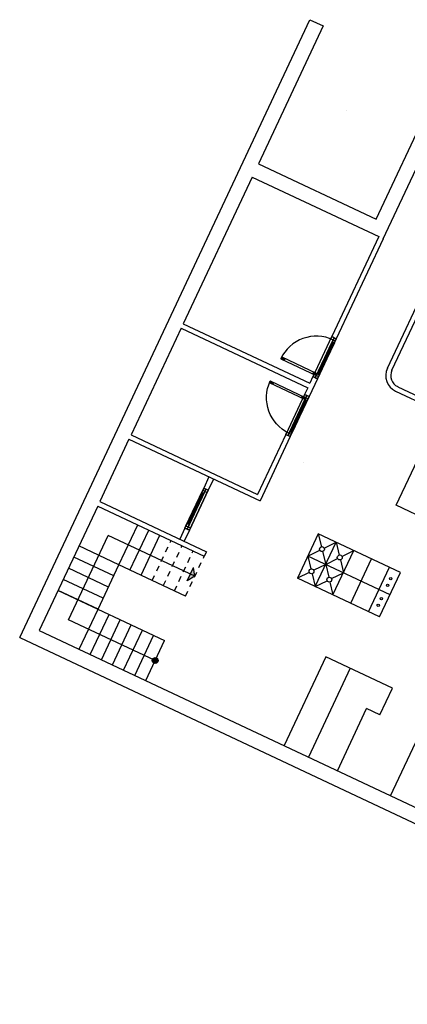
# Model space of a CAD drawing. Units: metres. Extents: x 3.7 to 50.2, y 10.4 to 30.5.
# Drawn here: x 3.7 to 11.6, y 10.4 to 30.5 of the extents above; entities that cross this region are included whole.
import ezdxf

# ---------------------------------------------------------------- set-up
doc = ezdxf.new("R2010")
doc.units = ezdxf.units.M
doc.header["$LTSCALE"] = 0.018
doc.header["$MEASUREMENT"] = 0
doc.linetypes.add('HIDDEN', pattern=[9.525, 6.35, -3.175])
for name, color, linetype in [('3DSILL_WALLS', 6, 'Continuous'), ('3DWINDR', 227, 'Continuous'), ('ELEV', 44, 'Continuous'), ('ELEV_3D', 48, 'Continuous'), ('ELEV_DOOR', 42, 'Continuous'), ('EXOPLISMOS_KOUZINAS', 7, 'Continuous'), ('LAYER-ON', 4, 'Continuous'), ('SKALA KOUZINA', 2, 'Continuous'), ('WALLS', 6, 'Continuous'), ('WINDOOR', 3, 'Continuous')]:
    doc.layers.add(name, color=color, linetype=linetype)

# ---------------------------------------------------------------- blocks, each defined once
blk = doc.blocks.new('CWWD1L')
for p, q in [((0, 1), (0, 0)), ((0.05, 0.9), (0, 0.9)), ((0.01, 0.9), (0.01, 1)), ((0.02, 0.9), (0.02, 1)), ((0.03, 0.9), (0.03, 1)), ((0.04, 0.9), (0.04, 0.999)), ((0.05, 0), (0.05, 0.999)), ((0.05, 0.1), (0, 0.1)), ((0, 0), (0.05, 0)), ((0.01, 0), (0.01, 0.1)), ((0.02, 0), (0.02, 0.1)), ((0.03, 0), (0.03, 0.1)), ((0.04, 0), (0.04, 0.1))]:
    blk.add_line(p, q)
blk.add_arc((0, 0), 1, 0, 90)
blk = doc.blocks.new('CWWDE1T')
at = {"layer": '3DWINDR', "color": 227}
for points, invisible_edges in [([(0, 0.05, 2.2), (0.1, 0.05, 2.1), (0.9, 0.05, 2.1), (1, 0.05, 2.2)], 5), ([(0, 0.05, 2.2), (0.1, 0.05, 2.1), (0.1, 0.05, 0.92), (0, 0.05, 0.86)], 5), ([(0, 0.05, 0.86), (0.1, 0.05, 0.92), (0.9, 0.05, 0.92), (1, 0.05, 0.86)], 13), ([(0, 0.05, 0.86), (0.1, 0.05, 0.8), (0.9, 0.05, 0.8), (1, 0.05, 0.86)], 13), ([(0, 0.05), (0.1, 0.05, 0.1), (0.1, 0.05, 0.8), (0, 0.05, 0.86)], 5), ([(0, 0.05), (0.1, 0.05, 0.1), (0.9, 0.05, 0.1), (1, 0.05)], 5), ([(0, 0, 0.86), (0.1, 0, 0.8), (0.9, 0, 0.8), (1, 0, 0.86)], 13), ([(0, 0, 0.86), (0.1, 0, 0.92), (0.9, 0, 0.92), (1, 0, 0.86)], 13), ([(0, 0), (0.1, 0, 0.1), (0.9, 0, 0.1), (1, 0)], 5), ([(0, 0), (0.1, 0, 0.1), (0.1, 0, 0.8), (0, 0, 0.86)], 5), ([(0, 0, 2.2), (0.1, 0, 2.1), (0.1, 0, 0.92), (0, 0, 0.86)], 5), ([(0, 0, 2.2), (0.1, 0, 2.1), (0.9, 0, 2.1), (1, 0, 2.2)], 5), ([(0.15, 0.04, 0.75), (0.1, 0.04, 0.8), (0.9, 0.04, 0.8), (0.85, 0.04, 0.75)], 5), ([(0.15, 0.04, 0.15), (0.1, 0.04, 0.1), (0.1, 0.04, 0.8), (0.15, 0.04, 0.75)], 5), ([(0.85, 0.04, 0.15), (0.9, 0.04, 0.1), (0.1, 0.04, 0.1), (0.15, 0.04, 0.15)], 5), ([(0.85, 0.04, 0.97), (0.9, 0.04, 0.92), (0.1, 0.04, 0.92), (0.15, 0.04, 0.97)], 5), ([(0.15, 0.04, 0.97), (0.1, 0.04, 0.92), (0.1, 0.04, 2.1), (0.15, 0.04, 2.05)], 5), ([(0.15, 0.04, 2.05), (0.1, 0.04, 2.1), (0.9, 0.04, 2.1), (0.85, 0.04, 2.05)], 5), ([(0.15, 0.01, 0.15), (0.1, 0.01, 0.1), (0.1, 0.01, 0.8), (0.15, 0.01, 0.75)], 5), ([(0.85, 0.01, 0.15), (0.9, 0.01, 0.1), (0.1, 0.01, 0.1), (0.15, 0.01, 0.15)], 5), ([(0.15, 0.01, 0.75), (0.1, 0.01, 0.8), (0.9, 0.01, 0.8), (0.85, 0.01, 0.75)], 5), ([(0.15, 0.01, 2.05), (0.1, 0.01, 2.1), (0.9, 0.01, 2.1), (0.85, 0.01, 2.05)], 5), ([(0.85, 0.01, 0.97), (0.9, 0.01, 0.92), (0.1, 0.01, 0.92), (0.15, 0.01, 0.97)], 5), ([(0.15, 0.01, 0.97), (0.1, 0.01, 0.92), (0.1, 0.01, 2.1), (0.15, 0.01, 2.05)], 5), ([(0.85, 0.04, 0.75), (0.9, 0.04, 0.8), (0.9, 0.04, 0.1), (0.85, 0.04, 0.15)], 5), ([(0.85, 0.04, 2.05), (0.9, 0.04, 2.1), (0.9, 0.04, 0.92), (0.85, 0.04, 0.97)], 5), ([(0.85, 0.01, 0.75), (0.9, 0.01, 0.8), (0.9, 0.01, 0.1), (0.85, 0.01, 0.15)], 5), ([(0.85, 0.01, 2.05), (0.9, 0.01, 2.1), (0.9, 0.01, 0.92), (0.85, 0.01, 0.97)], 5), ([(1, 0.05, 2.2), (0.9, 0.05, 2.1), (0.9, 0.05, 0.92), (1, 0.05, 0.86)], 5), ([(1, 0.05), (0.9, 0.05, 0.1), (0.9, 0.05, 0.8), (1, 0.05, 0.86)], 5), ([(1, 0), (0.9, 0, 0.1), (0.9, 0, 0.8), (1, 0, 0.86)], 5), ([(1, 0, 2.2), (0.9, 0, 2.1), (0.9, 0, 0.92), (1, 0, 0.86)], 5)]:
    blk.add_3dface(points, dxfattribs=dict(at, invisible_edges=invisible_edges))
for points in [[(0.15, 0.05, 0.75), (0.85, 0.05, 0.75), (0.85, 0.05, 0.15), (0.15, 0.05, 0.15)], [(0.15, 0.05, 2.05), (0.85, 0.05, 2.05), (0.85, 0.05, 0.97), (0.15, 0.05, 0.97)], [(0.15, 0, 0.75), (0.85, 0, 0.75), (0.85, 0, 0.15), (0.15, 0, 0.15)], [(0.15, 0, 2.05), (0.85, 0, 2.05), (0.85, 0, 0.97), (0.15, 0, 0.97)]]:
    blk.add_3dface(points, dxfattribs=at)
mesh = blk.add_polymesh((4, 2), dxfattribs=dict(at, m_close=True))
for k, corner in enumerate([(0, 0.05), (0, 0), (1, 0.05), (1, 0), (1, 0.05, 2.2), (1, 0, 2.2), (0, 0.05, 2.2), (0, 0, 2.2)]):
    mesh.set_mesh_vertex(divmod(k, 2), corner)
mesh = blk.add_polymesh((4, 2), dxfattribs=dict(at, m_close=True))
for k, corner in enumerate([(0.1, 0, 0.92), (0.1, 0.05, 0.92), (0.9, 0, 0.92), (0.9, 0.05, 0.92), (0.9, 0, 2.1), (0.9, 0.05, 2.1), (0.1, 0, 2.1), (0.1, 0.05, 2.1)]):
    mesh.set_mesh_vertex(divmod(k, 2), corner)
mesh = blk.add_polymesh((4, 2), dxfattribs=dict(at, m_close=True))
for k, corner in enumerate([(0.1, 0, 0.1), (0.1, 0.05, 0.1), (0.9, 0, 0.1), (0.9, 0.05, 0.1), (0.9, 0, 0.8), (0.9, 0.05, 0.8), (0.1, 0, 0.8), (0.1, 0.05, 0.8)]):
    mesh.set_mesh_vertex(divmod(k, 2), corner)
mesh = blk.add_polymesh((4, 2), dxfattribs=dict(at, m_close=True))
for k, corner in enumerate([(0.15, 0.05, 0.15), (0.15, 0.04, 0.15), (0.85, 0.05, 0.15), (0.85, 0.04, 0.15), (0.85, 0.05, 0.75), (0.85, 0.04, 0.75), (0.15, 0.05, 0.75), (0.15, 0.04, 0.75)]):
    mesh.set_mesh_vertex(divmod(k, 2), corner)
mesh = blk.add_polymesh((4, 2), dxfattribs=dict(at, m_close=True))
for k, corner in enumerate([(0.15, 0.05, 0.97), (0.15, 0.04, 0.97), (0.85, 0.05, 0.97), (0.85, 0.04, 0.97), (0.85, 0.05, 2.05), (0.85, 0.04, 2.05), (0.15, 0.05, 2.05), (0.15, 0.04, 2.05)]):
    mesh.set_mesh_vertex(divmod(k, 2), corner)
mesh = blk.add_polymesh((4, 2), dxfattribs=dict(at, m_close=True))
for k, corner in enumerate([(0.15, 0, 0.15), (0.15, 0.01, 0.15), (0.85, 0, 0.15), (0.85, 0.01, 0.15), (0.85, 0, 0.75), (0.85, 0.01, 0.75), (0.15, 0, 0.75), (0.15, 0.01, 0.75)]):
    mesh.set_mesh_vertex(divmod(k, 2), corner)
mesh = blk.add_polymesh((4, 2), dxfattribs=dict(at, m_close=True))
for k, corner in enumerate([(0.15, 0, 0.97), (0.15, 0.01, 0.97), (0.85, 0, 0.97), (0.85, 0.01, 0.97), (0.85, 0, 2.05), (0.85, 0.01, 2.05), (0.15, 0, 2.05), (0.15, 0.01, 2.05)]):
    mesh.set_mesh_vertex(divmod(k, 2), corner)
blk = doc.blocks.new('*U98', base_point=(43.484, 23.644))
at = {"layer": '3DSILL_WALLS', "color": 239}
for points in [[(43.439, 23.623), (43.529, 23.665), (43.529, 23.665, 2.2), (43.439, 23.623, 2.2)], [(43.439, 23.623, 2.2), (43.529, 23.665, 2.2), (43.912, 22.851, 2.2), (43.822, 22.808, 2.2)], [(43.822, 22.808), (43.912, 22.851), (43.912, 22.851, 2.2), (43.822, 22.808, 2.2)]]:
    blk.add_3dface(points, dxfattribs=at)
at = {"layer": '3DSILL_WALLS', "color": 230, "invisible_edges": 14}
blk.add_3dface([(43.529, 23.665, 3.3), (43.912, 22.851, 3.3), (43.912, 22.851, 2.2), (43.529, 23.665, 2.2)], dxfattribs=at)
at = {"layer": '3DSILL_WALLS', "invisible_edges": 14}
blk.add_3dface([(43.439, 23.623, 3.3), (43.822, 22.808, 3.3), (43.822, 22.808, 2.2), (43.439, 23.623, 2.2)], dxfattribs=at)
at = {"layer": 'WINDOOR'}
for p, q in [((43.529, 23.665), (43.551, 23.62)), ((43.46, 23.578), (43.439, 23.623)), ((43.551, 23.62), (43.46, 23.578)), ((43.891, 22.896), (43.8, 22.854)), ((43.912, 22.851), (43.891, 22.896)), ((43.8, 22.854), (43.822, 22.808))]:
    blk.add_line(p, q, dxfattribs=at)
at = {"layer": 'LAYER-ON', "xscale": 0.9, "yscale": -1, "rotation": 295.1736792225053}
blk.add_blockref('CWWDE1T', (43.484, 23.644), dxfattribs=at)
at = {"layer": 'WINDOOR', "xscale": 0.8, "yscale": 0.8, "zscale": 0.8, "rotation": 295.1736792225053}
blk.add_blockref('CWWD1L', (43.505, 23.599), dxfattribs=at)
blk = doc.blocks.new('*U99', base_point=(42.931, 24.821))
at = {"layer": '3DSILL_WALLS', "color": 239}
for points in [[(42.886, 24.799), (42.976, 24.842), (42.976, 24.842, 2.2), (42.886, 24.799, 2.2)], [(42.886, 24.799, 2.2), (42.976, 24.842, 2.2), (43.359, 24.027, 2.2), (43.269, 23.985, 2.2)], [(43.269, 23.985), (43.359, 24.027), (43.359, 24.027, 2.2), (43.269, 23.985, 2.2)]]:
    blk.add_3dface(points, dxfattribs=at)
at = {"layer": '3DSILL_WALLS', "invisible_edges": 14}
blk.add_3dface([(42.886, 24.799, 3.3), (43.269, 23.985, 3.3), (43.269, 23.985, 2.2), (42.886, 24.799, 2.2)], dxfattribs=at)
at = {"layer": '3DSILL_WALLS', "color": 230, "invisible_edges": 14}
blk.add_3dface([(42.976, 24.842, 3.3), (43.359, 24.027, 3.3), (43.359, 24.027, 2.2), (42.976, 24.842, 2.2)], dxfattribs=at)
at = {"layer": 'WINDOOR'}
for p, q in [((42.907, 24.754), (42.886, 24.799)), ((42.998, 24.797), (42.907, 24.754)), ((42.976, 24.842), (42.998, 24.797)), ((43.338, 24.073), (43.247, 24.03)), ((43.359, 24.027), (43.338, 24.073)), ((43.247, 24.03), (43.269, 23.985))]:
    blk.add_line(p, q, dxfattribs=at)
at = {"layer": 'LAYER-ON', "xscale": 0.9, "yscale": -1, "rotation": 295.1736792225052}
blk.add_blockref('CWWDE1T', (42.931, 24.821), dxfattribs=at)
at = {"layer": 'WINDOOR', "xscale": 0.8, "yscale": 0.8, "zscale": 0.8, "rotation": 295.1736792225052}
blk.add_blockref('CWWD1L', (42.952, 24.775), dxfattribs=at)

msp = doc.modelspace()

# ---------------------------------------------------------------- hatches: boundary and pattern name
at = {"layer": 'SKALA KOUZINA'}
h = msp.add_hatch(color=256, dxfattribs=at)
h.paths.add_polyline_path([(7.222, 19.304), (7.248, 19.125), (7.157, 19.168)])
h.paths.add_polyline_path([(7.157, 19.168), (7.248, 19.125), (7.093, 19.033)])
h = msp.add_hatch(color=256, dxfattribs=at)
h.paths.add_polyline_path([(6.38, 17.406, -0.110284), (6.385, 17.431), (6.44, 17.406), (6.414, 17.351, -0.290652)])
h.paths.add_polyline_path([(6.465, 17.46), (6.44, 17.406), (6.385, 17.431, -0.414214)])
h.paths.add_polyline_path([(6.465, 17.46, -0.290652), (6.5, 17.406, -0.549605), (6.414, 17.351)])

# ---------------------------------------------------------------- linework, layer by layer
at = {"layer": 'Defpoints', "color": 250}
for p, q in [((10.33, 28.614), (10.33, 28.614)), ((9.462, 21.434), (9.462, 21.434))]:
    msp.add_line(p, q, dxfattribs=at)
at = {"layer": 'ELEV'}
for p, q in [((7.534, 21.145), (7.428, 20.919)), ((7.625, 21.103), (7.518, 20.876)), ((7.519, 20.876), (7.428, 20.919)), ((7.045, 20.104), (6.939, 19.878)), ((7.136, 20.062), (7.029, 19.836)), ((7.136, 20.062), (7.045, 20.104))]:
    msp.add_line(p, q, dxfattribs=at)
at = {"layer": 'ELEV_3D', "color": 239}
for points in [[(7.519, 20.876, 2.2), (7.429, 20.919, 2.2), (7.045, 20.104, 2.2), (7.136, 20.062, 2.2)], [(7.519, 20.876, 2.2), (7.429, 20.919, 2.2), (7.429, 20.919), (7.519, 20.876)], [(7.136, 20.062, 2.2), (7.045, 20.104, 2.2), (7.045, 20.104), (7.136, 20.062)]]:
    msp.add_3dface(points, dxfattribs=at)
at = {"layer": 'ELEV_3D', "invisible_edges": 11}
for points in [[(7.045, 20.104, 2.2), (7.429, 20.919, 2.2), (7.428, 20.919, 3.3), (7.045, 20.104, 3.3)], [(7.136, 20.062, 2.2), (7.519, 20.876, 2.2), (7.518, 20.876, 3.3), (7.136, 20.062, 3.3)]]:
    msp.add_3dface(points, dxfattribs=at)
at = {"layer": 'ELEV_DOOR'}
for p, q in [((7.429, 20.919), (7.408, 20.873)), ((7.408, 20.873), (7.498, 20.831)), ((7.498, 20.831), (7.519, 20.876)), ((7.045, 20.104), (7.066, 20.15)), ((7.066, 20.15), (7.157, 20.107)), ((7.157, 20.107), (7.136, 20.062))]:
    msp.add_line(p, q, dxfattribs=at)
for points, invisible_edges in [([(7.429, 20.919, 2.2), (7.408, 20.873, 2.15), (7.066, 20.15, 2.15), (7.045, 20.104, 2.2)], 5), ([(7.408, 20.873, 2.15), (7.386, 20.828, 2.1), (7.088, 20.195, 2.1), (7.066, 20.15, 2.15)], 5), ([(7.066, 20.15), (7.088, 20.195, 0.05), (7.386, 20.828, 0.05), (7.408, 20.873)], 5), ([(7.474, 20.897, 2.2), (7.453, 20.852, 2.15), (7.112, 20.128, 2.15), (7.09, 20.083, 2.2)], 5), ([(7.453, 20.852, 2.15), (7.431, 20.807, 2.1), (7.133, 20.174, 2.1), (7.112, 20.128, 2.15)], 5), ([(7.112, 20.128), (7.133, 20.174, 0.05), (7.431, 20.807, 0.05), (7.453, 20.852)], 5), ([(7.408, 20.873), (7.386, 20.828, 0.05), (7.386, 20.828, 2.1), (7.408, 20.873, 2.15)], 5), ([(7.429, 20.919), (7.408, 20.873), (7.408, 20.873, 2.15), (7.429, 20.919, 2.2)], 4), ([(7.453, 20.852), (7.431, 20.807, 0.05), (7.431, 20.807, 2.1), (7.453, 20.852, 2.15)], 5), ([(7.474, 20.897), (7.453, 20.852), (7.453, 20.852, 2.15), (7.474, 20.897, 2.2)], 4), ([(7.045, 20.104, 2.2), (7.066, 20.15, 2.15), (7.066, 20.15), (7.045, 20.104)], 1), ([(7.09, 20.083, 2.2), (7.112, 20.128, 2.15), (7.112, 20.128), (7.09, 20.083)], 1), ([(7.112, 20.128, 2.15), (7.133, 20.174, 2.1), (7.133, 20.174, 0.05), (7.112, 20.128)], 5)]:
    msp.add_3dface(points, dxfattribs=dict(at, invisible_edges=invisible_edges))
msp.add_3dface([(7.11, 20.184, 2.1), (7.409, 20.817, 2.1), (7.409, 20.817, 0.05), (7.11, 20.184, 0.05)], dxfattribs=at)
at = {"layer": 'EXOPLISMOS_KOUZINAS'}
for p, q in [((11.351, 20.567), (12.244, 22.467)), ((12.437, 20.056), (11.351, 20.567)), ((9.763, 19.987), (9.338, 19.082)), ((11.438, 19.2), (9.763, 19.987)), ((9.763, 19.987), (9.826, 19.724)), ((9.551, 19.535), (9.793, 19.654)), ((9.7, 18.912), (10.125, 19.817)), ((9.883, 19.698), (10.125, 19.817)), ((10.125, 19.817), (10.188, 19.554)), ((11.225, 18.748), (9.551, 19.535)), ((9.551, 19.535), (9.614, 19.272)), ((9.85, 19.627), (9.913, 19.364)), ((9.913, 19.364), (10.155, 19.484)), ((10.062, 18.742), (10.487, 19.647)), ((10.212, 19.457), (10.275, 19.194)), ((10.245, 19.528), (10.487, 19.647)), ((10.424, 18.572), (10.849, 19.477)), ((9.913, 19.364), (9.67, 19.245)), ((9.913, 19.364), (9.976, 19.102)), ((10.786, 18.401), (11.211, 19.306)), ((9.58, 19.201), (9.338, 19.082)), ((11.012, 18.295), (9.338, 19.082)), ((9.637, 19.175), (9.7, 18.912)), ((10.032, 19.075), (10.275, 19.194)), ((11.012, 18.295), (11.438, 19.2)), ((9.7, 18.912), (9.942, 19.031)), ((9.999, 19.004), (10.062, 18.742)), ((9.915, 17.485), (9.065, 15.675)), ((11.273, 16.847), (9.915, 17.485)), ((10.413, 17.251), (9.562, 15.441)), ((11.018, 16.304), (11.273, 16.847)), ((11.237, 14.654), (12.087, 16.464)), ((10.151, 15.164), (10.746, 16.431)), ((11.018, 16.304), (10.746, 16.431))]:
    msp.add_line(p, q, dxfattribs=at)
for centre, radius in [((9.838, 19.676), 0.05), ((10.2, 19.506), 0.05), ((9.625, 19.223), 0.05), ((9.987, 19.053), 0.05), ((11.239, 19.072), 0.025), ((11.176, 18.937), 0.025), ((11.048, 18.665), 0.025), ((10.984, 18.529), 0.025)]:
    msp.add_circle(centre, radius, dxfattribs=at)
at = {"layer": 'SKALA KOUZINA'}
for p, q in [((5.699, 19.356), (6.082, 20.171)), ((5.925, 19.25), (6.308, 20.064)), ((4.675, 18.235), (5.483, 19.955)), ((7.248, 19.125), (5.483, 19.955)), ((6.151, 19.143), (6.534, 19.958)), ((5.699, 19.356), (4.884, 19.739)), ((5.593, 19.13), (4.778, 19.513)), ((5.486, 18.903), (4.672, 19.286)), ((5.274, 18.451), (5.699, 19.356)), ((7.056, 18.718), (5.699, 19.356)), ((7.093, 19.033), (7.222, 19.304)), ((7.248, 19.125), (7.222, 19.304)), ((5.38, 18.677), (4.565, 19.06)), ((7.248, 19.125), (7.093, 19.033)), ((4.459, 18.834), (6.631, 17.813)), ((5.274, 18.451), (4.459, 18.834)), ((4.891, 17.636), (5.274, 18.451)), ((5.117, 17.53), (5.5, 18.345)), ((6.44, 17.406), (4.675, 18.235)), ((5.343, 17.424), (5.726, 18.238)), ((5.569, 17.317), (5.952, 18.132)), ((5.796, 17.211), (6.179, 18.026)), ((6.022, 17.105), (6.405, 17.919)), ((6.248, 16.998), (6.631, 17.813))]:
    msp.add_line(p, q, dxfattribs=at)
at = {"layer": 'SKALA KOUZINA', "linetype": 'HIDDEN'}
for p, q in [((6.378, 19.037), (6.761, 19.851)), ((6.604, 18.931), (6.987, 19.745)), ((6.83, 18.824), (7.213, 19.639)), ((7.056, 18.718), (7.439, 19.532))]:
    msp.add_line(p, q, dxfattribs=at)
at = {"layer": 'SKALA KOUZINA'}
msp.add_circle((6.44, 17.406), 0.06, dxfattribs=at)
at = {"layer": 'WALLS'}
for p, q in [((3.677, 17.875), (9.59, 30.455)), ((9.861, 30.328), (8.543, 27.522)), ((9.59, 30.455), (9.861, 30.328)), ((10.941, 26.395), (12.259, 29.2)), ((11.085, 25.996), (12.403, 28.801)), ((8.543, 27.522), (10.941, 26.395)), ((8.415, 27.251), (7.011, 24.264)), ((8.415, 27.251), (10.994, 26.038)), ((10.994, 26.038), (10.037, 24.002)), ((11.085, 25.996), (10.128, 23.959)), ((11.171, 23.358), (12.175, 25.494)), ((11.262, 23.316), (12.218, 25.352)), ((7.011, 24.264), (9.591, 23.052)), ((6.969, 24.173), (5.948, 22.001)), ((6.969, 24.173), (9.548, 22.961)), ((10.037, 24.002), (10.128, 23.959)), ((10.128, 23.959), (10.037, 24.002)), ((9.745, 23.145), (9.575, 22.783)), ((9.654, 23.187), (9.591, 23.052)), ((9.654, 23.187), (9.745, 23.145)), ((9.745, 23.145), (9.654, 23.187)), ((9.548, 22.961), (9.484, 22.825)), ((11.339, 22.893), (14.155, 21.569)), ((11.382, 22.983), (14.198, 21.66)), ((9.484, 22.825), (9.575, 22.783)), ((9.575, 22.783), (9.484, 22.825)), ((5.905, 21.911), (5.31, 20.644)), ((5.905, 21.911), (8.575, 20.656)), ((5.948, 22.001), (8.527, 20.789)), ((9.101, 22.011), (8.527, 20.789)), ((9.192, 21.968), (8.575, 20.656)), ((9.101, 22.011), (9.192, 21.968)), ((9.192, 21.968), (9.101, 22.011)), ((5.267, 20.553), (4.076, 18.019)), ((5.267, 20.553), (7.439, 19.532)), ((5.31, 20.644), (7.482, 19.623)), ((7.482, 19.623), (7.439, 19.532)), ((3.677, 17.875), (19.567, 10.407)), ((4.076, 18.019), (14.314, 13.208))]:
    msp.add_line(p, q, dxfattribs=at)
for radius in [0.35, 0.25]:
    msp.add_arc((11.488, 23.21), radius, 154.8264, 244.8264, dxfattribs=at)

# ---------------------------------------------------------------- block references
at = {"layer": 'LAYER-ON', "rotation": 129.6528528008236}
msp.add_blockref('*U99', (9.7, 23.166), dxfattribs=at)
at = {"layer": 'LAYER-ON', "xscale": -1}
msp.add_blockref('*U98', (9.529, 22.804), dxfattribs=at)

# ---------------------------------------------------------------- meshes
at = {"layer": 'ELEV_DOOR'}
mesh = msp.add_polymesh((5, 2), dxfattribs=at)
for k, corner in enumerate([(7.045, 20.104), (7.09, 20.083), (7.045, 20.104, 2.2), (7.09, 20.083, 2.2), (7.429, 20.919, 2.2), (7.474, 20.897, 2.2), (7.429, 20.919), (7.474, 20.897), (7.045, 20.104), (7.09, 20.083)]):
    mesh.set_mesh_vertex(divmod(k, 2), corner)
mesh = msp.add_polymesh((5, 2), dxfattribs=at)
for k, corner in enumerate([(7.088, 20.195, 0.05), (7.133, 20.174, 0.05), (7.088, 20.195, 2.1), (7.133, 20.174, 2.1), (7.386, 20.828, 2.1), (7.431, 20.807, 2.1), (7.386, 20.828, 0.05), (7.431, 20.807, 0.05), (7.088, 20.195, 0.05), (7.133, 20.174, 0.05)]):
    mesh.set_mesh_vertex(divmod(k, 2), corner)

doc.saveas('drawing.dxf')
